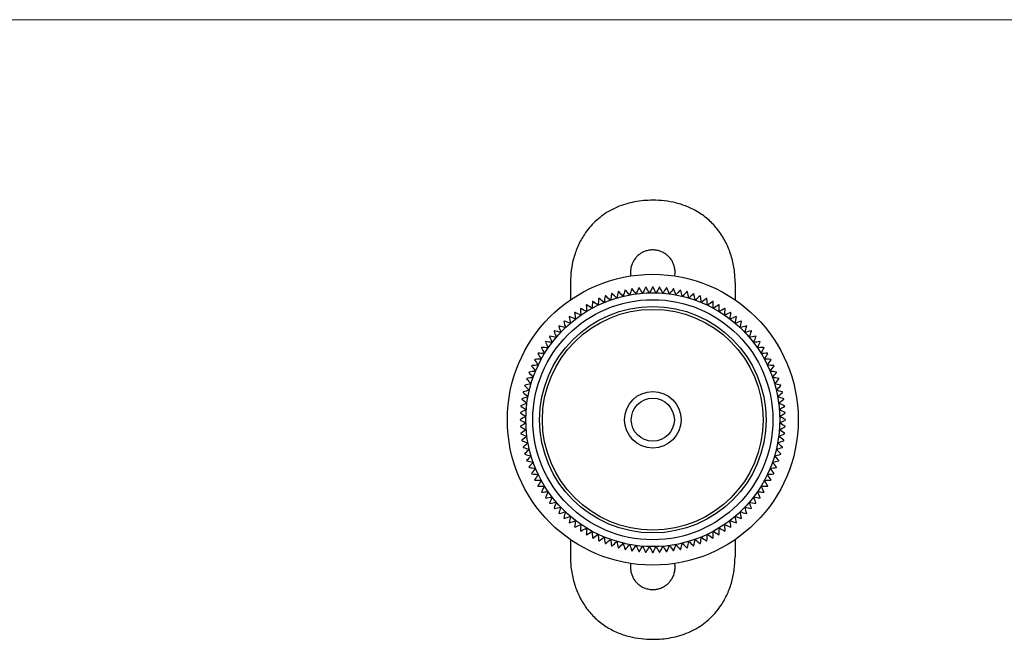
# Model space of a CAD drawing. Units: millimetres. Extents: x 10 to 584, y 10 to 410.
# Drawn here: x 154 to 297, y 320 to 410 of the extents above; entities that cross this region are included whole.
import ezdxf

# ---------------------------------------------------------------- set-up
doc = ezdxf.new("R2010")
doc.units = ezdxf.units.MM
doc.header["$LTSCALE"] = 2

msp = doc.modelspace()

# ---------------------------------------------------------------- linework, layer by layer
at = {"color": 7, "linetype": 'Continuous', "lineweight": 18}
msp.add_line((584, 410), (10, 410), dxfattribs=at)
at = {"color": 7, "linetype": 'Continuous', "lineweight": 25}
for p, q in [((233.77, 371.69), (233.77, 369.16)), ((257.77, 371.69), (257.77, 369.16)), ((233.77, 334.21), (233.77, 331.69)), ((257.77, 334.21), (257.77, 331.69))]:
    msp.add_line(p, q, dxfattribs=at)
for radius in [21.2, 18.5, 17.5, 16.5, 16.09, 4.12, 3.14]:
    msp.add_circle((245.77, 351.69), radius, dxfattribs=at)
for radius, start, end in [(19.33, 104.9024, 105.0976), (19.33, 101.9024, 102.0976), (19.33, 98.9024, 99.0976), (19.33, 95.9024, 96.0976), (19.32, 92.9024, 93.0976), (19.33, 89.9024, 90.0976), (19.33, 86.9024, 87.0976), (19.32, 83.9024, 84.0976), (19.32, 80.9024, 81.0976), (19.33, 77.9024, 78.0976), (19.33, 74.9024, 75.0976), (19.32, 116.9024, 117.0976), (19.33, 113.9024, 114.0976), (19.32, 110.9024, 111.0976), (19.33, 107.9024, 108.0976), (19.32, 71.9024, 72.0976), (19.33, 68.9024, 69.0976), (19.32, 65.9024, 66.0976), (19.33, 62.9024, 63.0976), (19.33, 122.9024, 123.0976), (19.33, 119.9024, 120.0976), (19.33, 59.9024, 60.0976), (19.33, 56.9024, 57.0976), (19.32, 131.9024, 132.0976), (19.33, 128.9024, 129.0976), (19.33, 125.9024, 126.0976), (19.33, 53.9024, 54.0976), (19.33, 50.9024, 51.0976), (19.33, 47.9024, 48.0976), (19.32, 137.9024, 138.0976), (19.32, 134.9024, 135.0976), (19.33, 44.9024, 45.0976), (19.33, 41.9024, 42.0976), (19.33, 143.9024, 144.0976), (19.33, 140.9024, 141.0976), (19.33, 38.9024, 39.0976), (19.33, 35.9024, 36.0976), (19.33, 146.9024, 147.0976), (19.32, 32.9024, 33.0976), (19.32, 152.9024, 153.0976), (19.32, 149.9024, 150.0976), (19.32, 29.9024, 30.0976), (19.32, 26.9024, 27.0976), (19.32, 155.9024, 156.0976), (19.32, 23.9024, 24.0976), (19.32, 161.9024, 162.0976), (19.32, 158.9024, 159.0976), (19.32, 20.9024, 21.0976), (19.33, 17.9024, 18.0976), (19.32, 164.9024, 165.0976), (19.33, 14.9024, 15.0976), (19.33, 170.9024, 171.0976), (19.32, 167.9024, 168.0976), (19.32, 11.9024, 12.0976), (19.32, 8.9024, 9.0976), (19.32, 173.9024, 174.0976), (19.32, 5.9024, 6.0976), (19.32, 179.9024, 180.0976), (19.32, 176.9024, 177.0976), (19.33, 2.9024, 3.0976), (19.33, 359.9024, 0.0976), (19.33, 182.9024, 183.0976), (19.33, 356.9024, 357.0976), (19.33, 185.9024, 186.0976), (19.32, 353.9024, 354.0976), (19.32, 188.9024, 189.0976), (19.33, 191.9024, 192.0976), (19.32, 347.9024, 348.0976), (19.33, 350.9024, 351.0976), (19.32, 194.9024, 195.0976), (19.32, 344.9024, 345.0976), (19.32, 197.9024, 198.0976), (19.32, 200.9024, 201.0976), (19.32, 338.9024, 339.0976), (19.32, 341.9024, 342.0976), (19.32, 203.9024, 204.0976), (19.32, 335.9024, 336.0976), (19.32, 206.9024, 207.0976), (19.32, 209.9024, 210.0976), (19.32, 329.9024, 330.0976), (19.32, 332.9024, 333.0976), (19.32, 212.9024, 213.0976), (19.32, 215.9024, 216.0976), (19.33, 323.9024, 324.0976), (19.33, 326.9024, 327.0976), (19.32, 218.9024, 219.0976), (19.32, 221.9024, 222.0976), (19.32, 317.9024, 318.0976), (19.32, 320.9024, 321.0976), (19.32, 224.9024, 225.0976), (19.32, 227.9024, 228.0976), (19.32, 311.9024, 312.0976), (19.32, 314.9024, 315.0976), (19.32, 230.9024, 231.0976), (19.32, 233.9024, 234.0976), (19.32, 305.9024, 306.0976), (19.32, 308.9024, 309.0976), (19.32, 236.9024, 237.0976), (19.32, 239.9024, 240.0976), (19.32, 242.9024, 243.0976), (19.32, 296.9024, 297.0976), (19.32, 299.9024, 300.0976), (19.32, 302.9024, 303.0976), (19.32, 245.9024, 246.0976), (19.33, 248.9024, 249.0976), (19.32, 251.9024, 252.0976), (19.32, 254.9024, 255.0976), (19.32, 284.9024, 285.0976), (19.33, 287.9024, 288.0976), (19.32, 290.9024, 291.0976), (19.32, 293.9024, 294.0976), (19.32, 257.9024, 258.0976), (19.33, 260.9024, 261.0976), (19.32, 263.9024, 264.0976), (19.32, 266.9024, 267.0976), (19.33, 269.9024, 270.0976), (19.32, 272.9024, 273.0976), (19.32, 275.9024, 276.0976), (19.32, 278.9024, 279.0976), (19.32, 281.9024, 282.0976)]:
    msp.add_arc((245.77, 351.69), radius, start, end, dxfattribs=at)
for points, knots in [([(245.77, 383.69), (245.32, 383.67), (244.43, 383.65), (243.11, 383.46), (241.81, 383.15), (240.57, 382.7), (239.39, 382.12), (238.32, 381.41), (237.37, 380.6), (236.52, 379.71), (235.66, 378.55), (234.85, 377.08), (234.22, 375.32), (233.84, 373.5), (233.79, 372.29), (233.77, 371.69)], [0, 0, 0, 0, 0.0691112, 0.1384093, 0.2074754, 0.2768133, 0.3463963, 0.4157267, 0.4811987, 0.5468793, 0.6123641, 0.7122338, 0.8121135, 0.9060565, 1, 1, 1, 1]), ([(257.77, 371.69), (257.76, 372.02), (257.75, 372.68), (257.63, 373.68), (257.45, 374.67), (257.19, 375.65), (256.86, 376.58), (256.45, 377.48), (255.98, 378.35), (255.43, 379.17), (254.82, 379.92), (254.15, 380.61), (253.41, 381.25), (252.37, 381.99), (251.25, 382.58), (250.07, 383.03), (248.92, 383.36), (247.48, 383.63), (246.34, 383.67), (245.77, 383.69)], [0, 0, 0, 0, 0.051475, 0.102951, 0.155916, 0.208881, 0.260359, 0.311836, 0.364838, 0.417839, 0.468762, 0.519684, 0.572204, 0.624722, 0.722667, 0.773136, 0.823608, 0.910938, 1, 1, 1, 1]), ([(248.96, 372.62), (248.98, 372.75), (249.03, 373.06), (249.01, 373.55), (248.91, 374.09), (248.71, 374.6), (248.44, 375.07), (248.09, 375.49), (247.67, 375.84), (247.19, 376.12), (246.68, 376.32), (246.14, 376.43), (245.59, 376.45), (245.05, 376.37), (244.53, 376.21), (244.04, 375.96), (243.6, 375.63), (243.23, 375.23), (242.92, 374.78), (242.69, 374.28), (242.55, 373.74), (242.51, 373.2), (242.52, 372.81), (242.57, 372.62), (242.58, 372.6)], [0, 0, 0, 0, 0.033746, 0.081858, 0.129669, 0.177481, 0.225438, 0.273396, 0.321717, 0.370037, 0.418376, 0.466713, 0.514697, 0.562682, 0.610493, 0.658306, 0.706388, 0.75447, 0.802852, 0.851233, 0.899476, 0.947719, 0.995595, 1, 1, 1, 1]), ([(233.77, 331.69), (233.78, 331.35), (233.79, 330.69), (233.9, 329.69), (234.09, 328.7), (234.35, 327.73), (234.68, 326.79), (235.08, 325.89), (235.56, 325.02), (236.11, 324.2), (236.72, 323.45), (237.39, 322.76), (238.13, 322.12), (239.16, 321.38), (240.29, 320.79), (241.47, 320.34), (242.62, 320.01), (244.06, 319.74), (245.19, 319.7), (245.77, 319.69)], [0, 0, 0, 0, 0.051475, 0.102951, 0.155916, 0.208881, 0.260359, 0.311836, 0.364838, 0.417839, 0.468762, 0.519684, 0.572204, 0.624722, 0.722667, 0.773136, 0.823608, 0.910938, 1, 1, 1, 1]), ([(245.77, 319.69), (246.21, 319.7), (247.11, 319.72), (248.43, 319.91), (249.72, 320.22), (250.97, 320.67), (252.14, 321.26), (253.21, 321.96), (254.17, 322.77), (255.01, 323.67), (255.88, 324.82), (256.68, 326.29), (257.32, 328.05), (257.7, 329.87), (257.74, 331.08), (257.77, 331.69)], [0, 0, 0, 0, 0.0691112, 0.1384093, 0.2074754, 0.2768133, 0.3463963, 0.4157267, 0.4811987, 0.5468793, 0.6123641, 0.7122338, 0.8121135, 0.9060565, 1, 1, 1, 1]), ([(242.57, 330.75), (242.57, 330.74), (242.52, 330.57), (242.51, 330.19), (242.55, 329.65), (242.68, 329.12), (242.9, 328.62), (243.2, 328.16), (243.58, 327.77), (244.01, 327.43), (244.5, 327.18), (245.09, 326.98), (245.52, 326.95), (245.77, 326.94)], [0, 0, 0, 0, 0.001064, 0.09779, 0.193782, 0.289776, 0.385727, 0.481681, 0.578345, 0.675008, 0.772033, 0.869053, 1, 1, 1, 1]), ([(245.77, 326.94), (245.95, 326.94), (246.31, 326.96), (246.84, 327.1), (247.34, 327.33), (247.8, 327.63), (248.2, 328), (248.53, 328.44), (248.78, 328.93), (248.95, 329.46), (249.02, 330), (249.03, 330.44), (248.97, 330.69), (248.96, 330.76)], [0, 0, 0, 0, 0.095849, 0.1917, 0.287524, 0.383352, 0.479685, 0.576017, 0.672706, 0.769391, 0.865524, 0.961656, 1, 1, 1, 1])]:
    msp.add_open_spline(points, degree=3, knots=knots, dxfattribs=at)
for points in [[(240.74, 370.34), (240.66, 370.04), (240.59, 369.73), (240.51, 369.42)], [(241.45, 369.67), (241.23, 369.9), (241.01, 370.13), (240.8, 370.36)], [(241.72, 370.58), (241.63, 370.28), (241.54, 369.98), (241.45, 369.67)], [(242.4, 369.88), (242.19, 370.12), (241.99, 370.36), (241.78, 370.6)], [(242.71, 370.77), (242.61, 370.47), (242.5, 370.17), (242.4, 369.88)], [(243.35, 370.03), (243.16, 370.28), (242.97, 370.53), (242.78, 370.78)], [(243.72, 370.9), (243.6, 370.61), (243.47, 370.32), (243.35, 370.03)], [(244.32, 370.13), (244.14, 370.39), (243.96, 370.65), (243.78, 370.91)], [(244.72, 370.98), (244.59, 370.7), (244.45, 370.41), (244.32, 370.13)], [(245.28, 370.18), (245.12, 370.45), (244.95, 370.72), (244.79, 370.99)], [(245.74, 371.01), (245.59, 370.73), (245.44, 370.46), (245.28, 370.18)], [(246.25, 370.18), (246.1, 370.46), (245.95, 370.73), (245.8, 371.01)], [(246.75, 370.99), (246.58, 370.72), (246.42, 370.45), (246.25, 370.18)], [(247.22, 370.13), (247.08, 370.41), (246.95, 370.7), (246.81, 370.98)], [(247.76, 370.91), (247.58, 370.65), (247.4, 370.39), (247.22, 370.13)], [(248.18, 370.03), (248.06, 370.32), (247.94, 370.61), (247.82, 370.9)], [(248.76, 370.78), (248.57, 370.53), (248.38, 370.28), (248.18, 370.03)], [(249.14, 369.88), (249.03, 370.17), (248.93, 370.47), (248.82, 370.77)], [(249.75, 370.6), (249.55, 370.36), (249.35, 370.12), (249.14, 369.88)], [(250.09, 369.67), (250, 369.98), (249.91, 370.28), (249.82, 370.58)], [(250.74, 370.36), (250.52, 370.13), (250.3, 369.9), (250.09, 369.67)], [(251.02, 369.42), (250.95, 369.73), (250.88, 370.04), (250.8, 370.34)], [(236.97, 368.89), (236.96, 368.58), (236.95, 368.26), (236.94, 367.94)], [(237.8, 368.38), (237.54, 368.56), (237.28, 368.74), (237.02, 368.92)], [(237.88, 369.33), (237.85, 369.01), (237.83, 368.7), (237.8, 368.38)], [(238.69, 368.78), (238.44, 368.97), (238.19, 369.16), (237.94, 369.35)], [(238.81, 369.72), (238.77, 369.4), (238.73, 369.09), (238.69, 368.78)], [(239.59, 369.12), (239.35, 369.33), (239.11, 369.53), (238.87, 369.74)], [(239.77, 370.05), (239.71, 369.75), (239.65, 369.44), (239.59, 369.12)], [(240.51, 369.42), (240.28, 369.64), (240.06, 369.86), (239.83, 370.08)], [(251.71, 370.08), (251.48, 369.86), (251.25, 369.64), (251.02, 369.42)], [(251.94, 369.12), (251.89, 369.44), (251.83, 369.75), (251.77, 370.05)], [(252.66, 369.74), (252.42, 369.53), (252.18, 369.33), (251.94, 369.12)], [(252.85, 368.78), (252.81, 369.09), (252.77, 369.4), (252.72, 369.72)], [(253.6, 369.35), (253.35, 369.16), (253.1, 368.97), (252.85, 368.78)], [(253.73, 368.38), (253.71, 368.7), (253.68, 369.01), (253.66, 369.33)], [(254.51, 368.92), (254.25, 368.74), (253.99, 368.56), (253.73, 368.38)], [(254.6, 367.94), (254.59, 368.26), (254.58, 368.58), (254.57, 368.89)], [(235.22, 367.88), (235.24, 367.56), (235.27, 367.25), (235.29, 366.93)], [(236.1, 367.46), (235.82, 367.61), (235.55, 367.76), (235.27, 367.91)], [(236.08, 368.41), (236.09, 368.09), (236.09, 367.78), (236.1, 367.46)], [(236.94, 367.94), (236.67, 368.11), (236.4, 368.27), (236.13, 368.44)], [(255.4, 368.44), (255.13, 368.27), (254.87, 368.11), (254.6, 367.94)], [(255.43, 367.46), (255.44, 367.78), (255.45, 368.09), (255.46, 368.41)], [(256.27, 367.91), (255.99, 367.76), (255.71, 367.61), (255.43, 367.46)], [(256.25, 366.93), (256.27, 367.25), (256.3, 367.56), (256.32, 367.88)], [(232.81, 366.02), (232.89, 365.72), (232.96, 365.41), (233.03, 365.11)], [(233.75, 365.75), (233.46, 365.86), (233.16, 365.96), (232.86, 366.07)], [(233.58, 366.68), (233.64, 366.37), (233.7, 366.06), (233.75, 365.75)], [(234.51, 366.36), (234.21, 366.48), (233.92, 366.6), (233.63, 366.72)], [(234.38, 367.3), (234.42, 366.99), (234.47, 366.68), (234.51, 366.36)], [(235.29, 366.93), (235, 367.07), (234.72, 367.2), (234.44, 367.34)], [(257.1, 367.34), (256.82, 367.2), (256.53, 367.07), (256.25, 366.93)], [(257.03, 366.36), (257.07, 366.68), (257.11, 366.99), (257.15, 367.3)], [(257.9, 366.72), (257.61, 366.6), (257.32, 366.48), (257.03, 366.36)], [(257.78, 365.75), (257.84, 366.06), (257.9, 366.37), (257.96, 366.68)], [(258.67, 366.07), (258.38, 365.96), (258.08, 365.86), (257.78, 365.75)], [(258.5, 365.11), (258.58, 365.41), (258.65, 365.72), (258.72, 366.02)], [(231.39, 364.59), (231.49, 364.3), (231.6, 364), (231.7, 363.7)], [(232.35, 364.42), (232.04, 364.49), (231.73, 364.57), (231.43, 364.64)], [(232.08, 365.33), (232.17, 365.03), (232.26, 364.72), (232.35, 364.42)], [(233.03, 365.11), (232.73, 365.19), (232.43, 365.28), (232.13, 365.37)], [(259.41, 365.37), (259.11, 365.28), (258.81, 365.19), (258.5, 365.11)], [(259.19, 364.42), (259.28, 364.72), (259.37, 365.03), (259.46, 365.33)], [(260.11, 364.64), (259.8, 364.57), (259.5, 364.49), (259.19, 364.42)], [(259.84, 363.7), (259.94, 364), (260.05, 364.3), (260.15, 364.59)], [(231.09, 362.95), (230.78, 362.99), (230.47, 363.03), (230.15, 363.07)], [(230.73, 363.82), (230.85, 363.53), (230.97, 363.24), (231.09, 362.95)], [(231.7, 363.7), (231.39, 363.76), (231.08, 363.82), (230.77, 363.87)], [(260.77, 363.87), (260.46, 363.82), (260.15, 363.76), (259.84, 363.7)], [(260.45, 362.95), (260.57, 363.24), (260.69, 363.53), (260.81, 363.82)], [(261.38, 363.07), (261.07, 363.03), (260.76, 362.99), (260.45, 362.95)], [(229.54, 362.18), (229.69, 361.91), (229.84, 361.63), (229.99, 361.35)], [(230.52, 362.16), (230.21, 362.19), (229.89, 362.21), (229.58, 362.24)], [(230.11, 363.02), (230.25, 362.73), (230.39, 362.45), (230.52, 362.16)], [(261.01, 362.16), (261.15, 362.45), (261.29, 362.73), (261.42, 363.02)], [(261.96, 362.24), (261.64, 362.21), (261.33, 362.19), (261.01, 362.16)], [(261.54, 361.35), (261.69, 361.63), (261.84, 361.91), (261.99, 362.18)], [(228.53, 360.43), (228.71, 360.17), (228.89, 359.91), (229.07, 359.65)], [(229.51, 360.51), (229.19, 360.5), (228.88, 360.5), (228.56, 360.49)], [(229.02, 361.32), (229.18, 361.05), (229.35, 360.78), (229.51, 360.51)], [(229.99, 361.35), (229.68, 361.36), (229.36, 361.37), (229.05, 361.38)], [(262.49, 361.38), (262.17, 361.37), (261.86, 361.36), (261.54, 361.35)], [(262.03, 360.51), (262.19, 360.78), (262.36, 361.05), (262.52, 361.32)], [(262.97, 360.49), (262.66, 360.5), (262.34, 360.5), (262.03, 360.51)], [(262.47, 359.65), (262.65, 359.91), (262.82, 360.17), (263, 360.43)], [(228.68, 358.77), (228.36, 358.72), (228.05, 358.68), (227.74, 358.64)], [(228.1, 359.52), (228.29, 359.27), (228.48, 359.02), (228.68, 358.77)], [(229.07, 359.65), (228.76, 359.63), (228.44, 359.6), (228.13, 359.58)], [(263.41, 359.58), (263.1, 359.6), (262.78, 359.63), (262.47, 359.65)], [(262.86, 358.77), (263.05, 359.02), (263.24, 359.27), (263.44, 359.52)], [(263.8, 358.64), (263.49, 358.68), (263.17, 358.72), (262.86, 358.77)], [(227.38, 357.63), (227.6, 357.4), (227.81, 357.17), (228.03, 356.94)], [(228.33, 357.86), (228.02, 357.8), (227.71, 357.75), (227.4, 357.69)], [(227.72, 358.58), (227.92, 358.34), (228.12, 358.1), (228.33, 357.86)], [(263.21, 357.86), (263.41, 358.1), (263.62, 358.34), (263.82, 358.58)], [(264.14, 357.69), (263.83, 357.75), (263.52, 357.8), (263.21, 357.86)], [(263.51, 356.94), (263.72, 357.17), (263.94, 357.4), (264.16, 357.63)], [(227.78, 356), (227.48, 355.91), (227.17, 355.83), (226.87, 355.74)], [(227.09, 356.66), (227.32, 356.44), (227.55, 356.22), (227.78, 356)], [(228.03, 356.94), (227.72, 356.87), (227.42, 356.79), (227.11, 356.72)], [(264.43, 356.72), (264.12, 356.79), (263.81, 356.87), (263.51, 356.94)], [(263.76, 356), (263.99, 356.22), (264.22, 356.44), (264.44, 356.66)], [(264.66, 355.74), (264.36, 355.83), (264.06, 355.91), (263.76, 356)], [(226.68, 354.68), (226.93, 354.48), (227.18, 354.29), (227.43, 354.1)], [(227.58, 355.06), (227.28, 354.95), (226.98, 354.85), (226.69, 354.74)], [(226.86, 355.67), (227.1, 355.47), (227.34, 355.26), (227.58, 355.06)], [(263.96, 355.06), (264.2, 355.26), (264.44, 355.47), (264.68, 355.67)], [(264.85, 354.74), (264.55, 354.85), (264.26, 354.95), (263.96, 355.06)], [(264.11, 354.1), (264.36, 354.29), (264.61, 354.48), (264.86, 354.68)], [(227.33, 353.14), (227.04, 353), (226.76, 352.87), (226.47, 352.73)], [(227.43, 354.1), (227.13, 353.98), (226.84, 353.86), (226.55, 353.74)], [(226.55, 353.67), (226.81, 353.49), (227.06, 353.32), (227.33, 353.14)], [(264.98, 353.74), (264.69, 353.86), (264.4, 353.98), (264.11, 354.1)], [(264.21, 353.14), (264.47, 353.32), (264.73, 353.49), (264.99, 353.67)], [(265.07, 352.73), (264.78, 352.87), (264.5, 353), (264.21, 353.14)], [(227.27, 352.17), (227, 352.02), (226.72, 351.87), (226.44, 351.72)], [(226.44, 351.65), (226.72, 351.5), (227, 351.35), (227.27, 351.2)], [(226.47, 352.66), (226.74, 352.5), (227.01, 352.34), (227.27, 352.17)], [(264.26, 352.17), (264.53, 352.34), (264.8, 352.5), (265.07, 352.66)], [(265.09, 351.72), (264.82, 351.87), (264.54, 352.02), (264.26, 352.17)], [(264.26, 351.2), (264.54, 351.35), (264.82, 351.5), (265.09, 351.65)], [(227.27, 351.2), (227.01, 351.04), (226.74, 350.87), (226.47, 350.71)], [(226.47, 350.64), (226.76, 350.51), (227.04, 350.37), (227.33, 350.23)], [(227.33, 350.23), (227.06, 350.06), (226.81, 349.88), (226.55, 349.7)], [(264.21, 350.23), (264.5, 350.37), (264.78, 350.51), (265.07, 350.64)], [(264.99, 349.7), (264.73, 349.88), (264.47, 350.06), (264.21, 350.23)], [(265.07, 350.71), (264.8, 350.87), (264.53, 351.04), (264.26, 351.2)], [(226.55, 349.63), (226.84, 349.51), (227.13, 349.39), (227.43, 349.27)], [(227.43, 349.27), (227.18, 349.08), (226.93, 348.89), (226.68, 348.7)], [(264.11, 349.27), (264.4, 349.39), (264.69, 349.51), (264.98, 349.63)], [(264.86, 348.7), (264.61, 348.89), (264.36, 349.08), (264.11, 349.27)], [(226.69, 348.63), (226.98, 348.53), (227.28, 348.42), (227.58, 348.31)], [(227.58, 348.31), (227.34, 348.11), (227.1, 347.9), (226.86, 347.7)], [(226.87, 347.64), (227.17, 347.55), (227.48, 347.46), (227.78, 347.37)], [(227.78, 347.37), (227.55, 347.15), (227.32, 346.93), (227.09, 346.72)], [(263.76, 347.37), (264.06, 347.46), (264.36, 347.55), (264.66, 347.64)], [(264.44, 346.72), (264.22, 346.93), (263.99, 347.15), (263.76, 347.37)], [(263.96, 348.31), (264.26, 348.42), (264.55, 348.53), (264.85, 348.63)], [(264.68, 347.7), (264.44, 347.9), (264.2, 348.11), (263.96, 348.31)], [(227.11, 346.65), (227.42, 346.58), (227.72, 346.51), (228.03, 346.43)], [(228.03, 346.43), (227.81, 346.2), (227.6, 345.97), (227.38, 345.75)], [(263.51, 346.43), (263.81, 346.51), (264.12, 346.58), (264.43, 346.65)], [(264.16, 345.75), (263.94, 345.97), (263.72, 346.2), (263.51, 346.43)], [(227.4, 345.68), (227.71, 345.63), (228.02, 345.57), (228.33, 345.51)], [(228.33, 345.51), (228.12, 345.27), (227.92, 345.03), (227.72, 344.79)], [(227.74, 344.73), (228.05, 344.69), (228.36, 344.65), (228.68, 344.61)], [(228.68, 344.61), (228.48, 344.36), (228.29, 344.11), (228.1, 343.86)], [(262.86, 344.61), (263.17, 344.65), (263.49, 344.69), (263.8, 344.73)], [(263.44, 343.86), (263.24, 344.11), (263.05, 344.36), (262.86, 344.61)], [(263.21, 345.51), (263.52, 345.57), (263.83, 345.63), (264.14, 345.68)], [(263.82, 344.79), (263.62, 345.03), (263.41, 345.27), (263.21, 345.51)], [(228.13, 343.8), (228.44, 343.77), (228.76, 343.75), (229.07, 343.72)], [(229.07, 343.72), (228.89, 343.46), (228.71, 343.2), (228.53, 342.94)], [(262.47, 343.72), (262.78, 343.75), (263.1, 343.77), (263.41, 343.8)], [(263, 342.94), (262.82, 343.2), (262.65, 343.46), (262.47, 343.72)], [(228.56, 342.88), (228.88, 342.87), (229.19, 342.87), (229.51, 342.86)], [(229.51, 342.86), (229.35, 342.59), (229.18, 342.32), (229.02, 342.05)], [(229.05, 341.99), (229.36, 342), (229.68, 342.01), (229.99, 342.02)], [(229.99, 342.02), (229.84, 341.74), (229.69, 341.46), (229.54, 341.19)], [(261.99, 341.19), (261.84, 341.46), (261.69, 341.74), (261.54, 342.02)], [(261.54, 342.02), (261.86, 342.01), (262.17, 342), (262.49, 341.99)], [(262.03, 342.86), (262.34, 342.87), (262.66, 342.87), (262.97, 342.88)], [(262.52, 342.05), (262.36, 342.32), (262.19, 342.59), (262.03, 342.86)], [(229.58, 341.13), (229.89, 341.16), (230.21, 341.18), (230.52, 341.21)], [(230.52, 341.21), (230.39, 340.92), (230.25, 340.64), (230.11, 340.35)], [(230.15, 340.3), (230.47, 340.34), (230.78, 340.38), (231.09, 340.42)], [(231.09, 340.42), (230.97, 340.13), (230.85, 339.84), (230.73, 339.55)], [(260.45, 340.42), (260.76, 340.38), (261.07, 340.34), (261.38, 340.3)], [(260.81, 339.55), (260.69, 339.84), (260.57, 340.13), (260.45, 340.42)], [(261.42, 340.35), (261.29, 340.64), (261.15, 340.92), (261.01, 341.21)], [(261.01, 341.21), (261.33, 341.18), (261.64, 341.16), (261.96, 341.13)], [(230.77, 339.5), (231.08, 339.56), (231.39, 339.61), (231.7, 339.67)], [(231.7, 339.67), (231.6, 339.37), (231.49, 339.08), (231.39, 338.78)], [(231.43, 338.73), (231.73, 338.8), (232.04, 338.88), (232.35, 338.95)], [(232.35, 338.95), (232.26, 338.65), (232.17, 338.35), (232.08, 338.04)], [(259.19, 338.95), (259.5, 338.88), (259.8, 338.8), (260.11, 338.73)], [(259.46, 338.04), (259.37, 338.35), (259.28, 338.65), (259.19, 338.95)], [(260.15, 338.78), (260.05, 339.08), (259.94, 339.37), (259.84, 339.67)], [(259.84, 339.67), (260.15, 339.61), (260.46, 339.56), (260.77, 339.5)], [(232.13, 338), (232.43, 338.09), (232.73, 338.18), (233.03, 338.27)], [(233.03, 338.27), (232.96, 337.96), (232.89, 337.65), (232.81, 337.35)], [(232.86, 337.3), (233.16, 337.41), (233.46, 337.51), (233.75, 337.62)], [(233.75, 337.62), (233.7, 337.31), (233.64, 337), (233.58, 336.69)], [(257.78, 337.62), (258.08, 337.51), (258.38, 337.41), (258.67, 337.3)], [(257.96, 336.69), (257.9, 337), (257.84, 337.31), (257.78, 337.62)], [(258.5, 338.27), (258.81, 338.18), (259.11, 338.09), (259.41, 338)], [(258.72, 337.35), (258.65, 337.65), (258.58, 337.96), (258.5, 338.27)], [(233.63, 336.65), (233.92, 336.77), (234.21, 336.89), (234.51, 337.01)], [(234.51, 337.01), (234.47, 336.7), (234.42, 336.38), (234.38, 336.07)], [(234.44, 336.03), (234.72, 336.17), (235, 336.3), (235.29, 336.44)], [(235.29, 336.44), (235.27, 336.12), (235.24, 335.81), (235.22, 335.5)], [(235.27, 335.46), (235.55, 335.61), (235.82, 335.76), (236.1, 335.91)], [(236.1, 335.91), (236.09, 335.6), (236.09, 335.28), (236.08, 334.97)], [(255.46, 334.97), (255.45, 335.28), (255.44, 335.6), (255.43, 335.91)], [(255.43, 335.91), (255.71, 335.76), (255.99, 335.61), (256.27, 335.46)], [(256.32, 335.5), (256.3, 335.81), (256.27, 336.12), (256.25, 336.44)], [(256.25, 336.44), (256.53, 336.3), (256.82, 336.17), (257.1, 336.03)], [(257.03, 337.01), (257.32, 336.89), (257.61, 336.77), (257.9, 336.65)], [(257.15, 336.07), (257.11, 336.38), (257.07, 336.7), (257.03, 337.01)], [(236.13, 334.93), (236.4, 335.1), (236.67, 335.26), (236.94, 335.43)], [(236.94, 335.43), (236.95, 335.11), (236.96, 334.8), (236.97, 334.48)], [(237.02, 334.45), (237.28, 334.63), (237.54, 334.81), (237.8, 334.99)], [(237.8, 334.99), (237.83, 334.67), (237.85, 334.36), (237.88, 334.04)], [(237.94, 334.02), (238.19, 334.21), (238.44, 334.4), (238.69, 334.59)], [(238.69, 334.59), (238.73, 334.28), (238.77, 333.97), (238.81, 333.66)], [(252.72, 333.66), (252.77, 333.97), (252.81, 334.28), (252.85, 334.59)], [(252.85, 334.59), (253.1, 334.4), (253.35, 334.21), (253.6, 334.02)], [(253.66, 334.04), (253.68, 334.36), (253.71, 334.67), (253.73, 334.99)], [(253.73, 334.99), (253.99, 334.81), (254.25, 334.63), (254.51, 334.45)], [(254.57, 334.48), (254.58, 334.8), (254.59, 335.11), (254.6, 335.43)], [(254.6, 335.43), (254.87, 335.26), (255.13, 335.1), (255.4, 334.93)], [(238.87, 333.63), (239.11, 333.84), (239.35, 334.04), (239.59, 334.25)], [(239.59, 334.25), (239.65, 333.94), (239.71, 333.63), (239.77, 333.32)], [(239.83, 333.3), (240.06, 333.51), (240.28, 333.73), (240.51, 333.95)], [(240.51, 333.95), (240.59, 333.64), (240.66, 333.33), (240.74, 333.03)], [(240.8, 333.01), (241.01, 333.24), (241.23, 333.47), (241.45, 333.7)], [(241.45, 333.7), (241.54, 333.39), (241.63, 333.09), (241.72, 332.79)], [(241.78, 332.78), (241.99, 333.02), (242.19, 333.26), (242.4, 333.5)], [(242.4, 333.5), (242.5, 333.2), (242.61, 332.9), (242.71, 332.6)], [(242.78, 332.59), (242.97, 332.84), (243.16, 333.09), (243.35, 333.34)], [(243.35, 333.34), (243.47, 333.05), (243.6, 332.76), (243.72, 332.47)], [(243.78, 332.46), (243.96, 332.72), (244.14, 332.98), (244.32, 333.24)], [(244.32, 333.24), (244.45, 332.96), (244.59, 332.67), (244.72, 332.39)], [(244.79, 332.39), (244.95, 332.65), (245.12, 332.92), (245.28, 333.19)], [(245.28, 333.19), (245.44, 332.91), (245.59, 332.64), (245.74, 332.36)], [(245.8, 332.36), (245.95, 332.64), (246.1, 332.91), (246.25, 333.19)], [(246.25, 333.19), (246.42, 332.92), (246.58, 332.65), (246.75, 332.39)], [(246.81, 332.39), (246.95, 332.67), (247.08, 332.96), (247.22, 333.24)], [(247.22, 333.24), (247.4, 332.98), (247.58, 332.72), (247.76, 332.46)], [(247.82, 332.47), (247.94, 332.76), (248.06, 333.05), (248.18, 333.34)], [(248.18, 333.34), (248.38, 333.09), (248.57, 332.84), (248.76, 332.59)], [(248.82, 332.6), (248.93, 332.9), (249.03, 333.2), (249.14, 333.5)], [(249.14, 333.5), (249.35, 333.26), (249.55, 333.02), (249.75, 332.78)], [(249.82, 332.79), (249.91, 333.09), (250, 333.39), (250.09, 333.7)], [(250.09, 333.7), (250.3, 333.47), (250.52, 333.24), (250.74, 333.01)], [(250.8, 333.03), (250.88, 333.33), (250.95, 333.64), (251.02, 333.95)], [(251.02, 333.95), (251.25, 333.73), (251.48, 333.51), (251.71, 333.3)], [(251.77, 333.32), (251.83, 333.63), (251.89, 333.94), (251.94, 334.25)], [(251.94, 334.25), (252.18, 334.04), (252.42, 333.84), (252.66, 333.63)]]:
    msp.add_open_spline(points, degree=3, dxfattribs=at)

doc.saveas('drawing.dxf')
